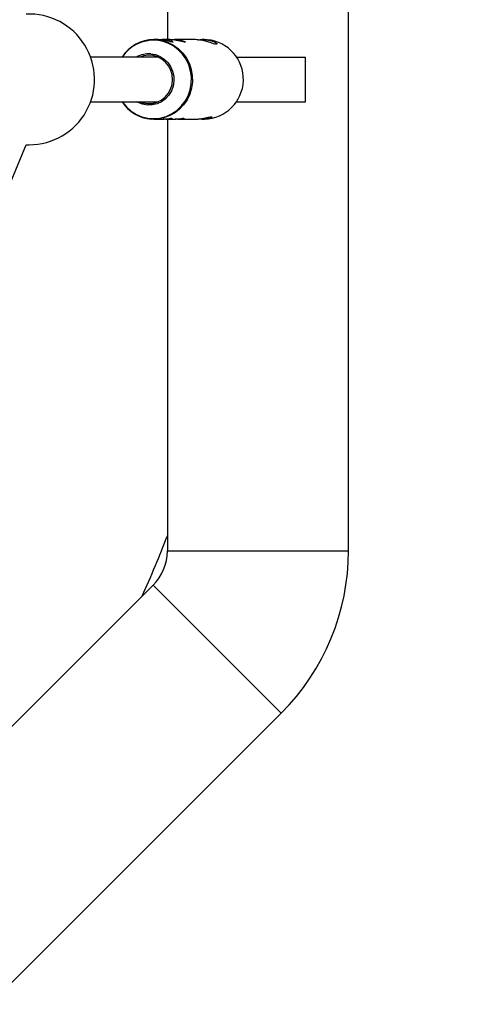
# Model space of a CAD drawing. Units: millimetres. Extents: x -2150 to 2150, y -2150 to 2150.
# Drawn here: x 374 to 535, y -332 to 21 of the extents above; entities that cross this region are included whole.
import ezdxf

# ---------------------------------------------------------------- set-up
doc = ezdxf.new("R2010")
doc.units = ezdxf.units.MM

msp = doc.modelspace()

# ---------------------------------------------------------------- linework, layer by layer
at = {"color": 7, "linetype": 'Continuous', "lineweight": 25}
for p, q in [((426.5, 169.41), (426.5, 14.3)), ((491.5, -169.41), (491.5, 169.41)), ((422.69, 14.3), (421.68, 14.3)), ((427.05, 14.3), (424.67, 14.3)), ((436.07, 14.3), (429.03, 14.3)), ((439.87, 14.3), (439.03, 14.3)), ((440.78, 14.27), (439.87, 14.3)), ((423.28, 8), (398.98, 8)), ((451.32, 8), (476.03, 8)), ((476.03, -8), (476.03, 8)), ((398.98, -8), (423.28, -8)), ((451.32, -8), (476.03, -8)), ((421.68, -14.3), (420.77, -14.27)), ((421.68, -14.3), (423.97, -14.3)), ((425.94, -14.3), (428.29, -14.3)), ((426.5, -14.3), (426.5, -169.41)), ((430.25, -14.3), (436.1, -14.3)), ((439.02, -14.3), (439.87, -14.3)), ((303.19, -198.81), (375.82, -23.48)), ((375.82, -23.48), (376.88, -23.5)), ((426.5, -169.41), (491.5, -169.41)), ((421.37, -181.79), (311.69, -291.47)), ((421.37, -181.79), (467.34, -227.75)), ((227.75, -467.34), (467.34, -227.75))]:
    msp.add_line(p, q, dxfattribs=at)
at = {"color": 8, "linetype": 'Continuous', "lineweight": 25, "flags": 128}
for points in [[(421.68, 14.3), (422.6, 14.27), (424.75, 13.94), (426.82, 13.28), (428.76, 12.28), (430.53, 10.99), (432.08, 9.42), (433.38, 7.62), (434.39, 5.63), (435.08, 3.51), (435.45, 1.3), (435.47, -0.95), (435.16, -3.17), (434.52, -5.31), (433.56, -7.32), (432.3, -9.15), (430.79, -10.76), (429.05, -12.1), (427.13, -13.14), (425.08, -13.86), (422.94, -14.24), (421.68, -14.3)], [(410.32, -8), (410.43, -8.17), (411.84, -9.9), (413.5, -11.38), (415.37, -12.57), (417.4, -13.43), (419.53, -13.94), (421.72, -14.09), (423.9, -13.87), (426.02, -13.3), (428.03, -12.38), (429.86, -11.14), (431.48, -9.61), (432.84, -7.84), (433.91, -5.86), (434.66, -3.73), (435.07, -1.5), (435.12, 0.77), (434.83, 3.01), (434.19, 5.18), (433.22, 7.22), (431.95, 9.07), (430.41, 10.68), (428.64, 12.01), (426.68, 13.04), (424.6, 13.73), (422.43, 14.06), (422.43, 14.06)]]:
    msp.add_lwpolyline(points, dxfattribs=at)
at = {"color": 7, "linetype": 'Continuous', "lineweight": 25, "flags": 128}
for points in [[(420.52, 9.22), (422.24, 8.92), (423.88, 8.28), (425.37, 7.32), (426.64, 6.08), (427.66, 4.61), (428.38, 2.96), (428.78, 1.2), (428.83, -0.61), (428.55, -2.4), (427.93, -4.09), (427, -5.63), (425.81, -6.95), (424.38, -8), (422.79, -8.75), (421.08, -9.16), (419.33, -9.22), (417.61, -8.92), (415.97, -8.28), (415.46, -8)], [(419.42, -8.68), (421.12, -8.62), (422.77, -8.2), (424.31, -7.45), (425.67, -6.4), (426.8, -5.08), (427.65, -3.56), (428.18, -1.88), (428.38, -0.14), (428.23, 1.62), (427.75, 3.31), (426.95, 4.86), (425.86, 6.21), (424.53, 7.31), (423.02, 8.11), (421.38, 8.58), (419.68, 8.69), (417.99, 8.46), (416.67, 8)], [(416.67, -8), (417.74, -8.39), (419.42, -8.68)]]:
    msp.add_lwpolyline(points, dxfattribs=at)
at = {"color": 7, "linetype": 'Continuous', "lineweight": 25}
msp.add_circle((0, 0), 2150, dxfattribs=at)
for centre, radius, start, end in [((376.88, 0), 23.5, 270, 92.5939), ((421.75, 0.62), 13.68, 90.265, 147.3508), ((439.46, 0.01), 14.32, 271.6251, 84.7041), ((419.93, 0.53), 8.7, 86.1599, 120.9083), ((421.79, -0.56), 13.75, 212.7677, 265.7508), ((0, 0), 456.93, 336.028, 338.972), ((409, -169.41), 17.5, 315, 0), ((409, -169.41), 82.5, 315, 0)]:
    msp.add_arc(centre, radius, start, end, dxfattribs=at)
at = {"color": 8, "linetype": 'Continuous', "lineweight": 25}
msp.add_arc((421.6, 0.57), 13.51, 86.5019, 146.6486, dxfattribs=at)
at = {"color": 7, "linetype": 'Continuous', "lineweight": 25}
for points, knots in [([(425.62, 14.27), (426.03, 14.23), (426.86, 14.14), (427.81, 13.9), (428.43, 13.64), (428.62, 13.45), (428.36, 13.41), (427.71, 13.54), (426.73, 13.77), (425.49, 14.04), (424.15, 14.23), (423.16, 14.31), (422.74, 14.3), (422.69, 14.29)], [0, 0, 0, 0, 0.097157, 0.19423, 0.293521, 0.394676, 0.493312, 0.588922, 0.68573, 0.786019, 0.88679, 0.984373, 1, 1, 1, 1]), ([(423.59, 14.25), (423.88, 14.27), (424.54, 14.32), (425.23, 14.29), (425.62, 14.27)], [0, 0, 0, 0, 0.427998, 1, 1, 1, 1]), ([(429.98, 14.27), (430.39, 14.23), (431.22, 14.14), (432.17, 13.9), (432.79, 13.64), (432.99, 13.45), (432.73, 13.41), (432.07, 13.54), (431.09, 13.77), (429.85, 14.04), (428.51, 14.23), (427.52, 14.31), (427.1, 14.3), (427.05, 14.29)], [0, 0, 0, 0, 0.097157, 0.19423, 0.293521, 0.394676, 0.493312, 0.588922, 0.68573, 0.786019, 0.88679, 0.984373, 1, 1, 1, 1]), ([(427.95, 14.25), (428.24, 14.27), (428.91, 14.32), (429.59, 14.29), (429.98, 14.27)], [0, 0, 0, 0, 0.427998, 1, 1, 1, 1]), ([(439.99, 14.27), (440.58, 14.2), (441.77, 14.07), (443.15, 13.6), (444.08, 13.07), (444.4, 12.66), (444.06, 12.56), (443.16, 12.79), (441.83, 13.24), (440.08, 13.78), (438.11, 14.17), (436.68, 14.33), (436.1, 14.3), (436.07, 14.29)], [0, 0, 0, 0, 0.096513, 0.19286, 0.293568, 0.399038, 0.499423, 0.592348, 0.687294, 0.790085, 0.895075, 0.993502, 1, 1, 1, 1]), ([(437.41, 14.2), (437.5, 14.21), (438.21, 14.32), (439.13, 14.32), (439.89, 14.27), (439.99, 14.27)], [0, 0, 0, 0, 0.102888, 0.879283, 1, 1, 1, 1]), ([(423.97, -14.29), (424.22, -14.29), (424.9, -14.29), (425.98, -14.19), (427.06, -14.05), (427.82, -13.96), (428.13, -13.96), (428, -14.06), (427.45, -14.2), (426.51, -14.3), (425.63, -14.32), (425.11, -14.27), (425.03, -14.26)], [0, 0, 0, 0, 0.061797, 0.174427, 0.290846, 0.408075, 0.521458, 0.632421, 0.746057, 0.863327, 0.979649, 1, 1, 1, 1]), ([(428.29, -14.29), (428.53, -14.29), (429.21, -14.29), (430.29, -14.19), (431.38, -14.05), (432.13, -13.96), (432.44, -13.96), (432.31, -14.06), (431.76, -14.2), (430.82, -14.3), (429.94, -14.32), (429.42, -14.27), (429.34, -14.26)], [0, 0, 0, 0, 0.061797, 0.174427, 0.290846, 0.408075, 0.521458, 0.632421, 0.746057, 0.863327, 0.979649, 1, 1, 1, 1]), ([(436.1, -14.28), (436.54, -14.27), (437.6, -14.27), (439.25, -14.02), (440.86, -13.68), (442.03, -13.43), (442.57, -13.41), (442.47, -13.62), (441.8, -13.94), (440.55, -14.23), (439.08, -14.35), (438.07, -14.24), (437.71, -14.21)], [0, 0, 0, 0, 0.0734274, 0.1771216, 0.2878022, 0.401674, 0.5083941, 0.6088626, 0.7135242, 0.8261455, 0.9387481, 1, 1, 1, 1])]:
    msp.add_open_spline(points, degree=3, knots=knots, dxfattribs=at)

doc.saveas('drawing.dxf')
